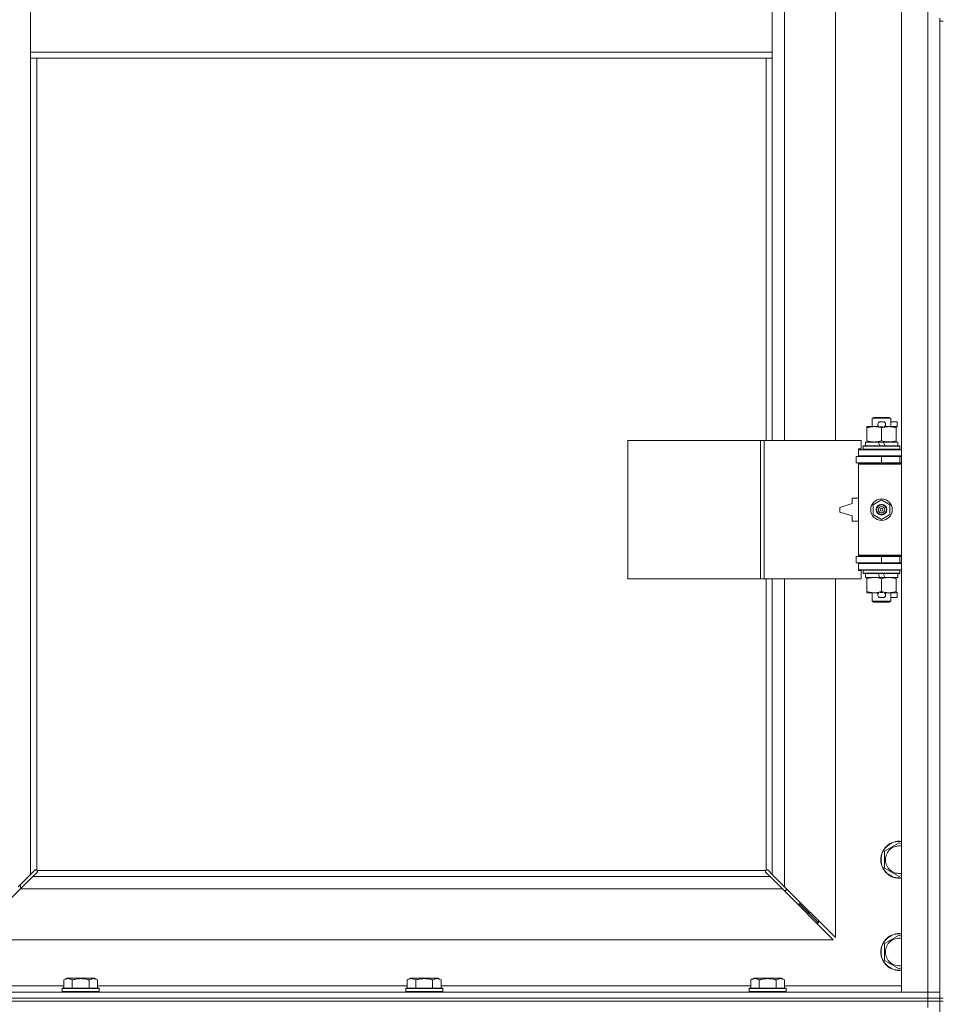
# Model space of a CAD drawing. Units: millimetres. Extents: x 0 to 45915, y -11 to 31500.
# Drawn here: x 10331 to 10931, y 23289 to 23929 of the extents above; entities that cross this region are included whole.
import ezdxf

# ---------------------------------------------------------------- set-up
doc = ezdxf.new("R2010")
doc.units = ezdxf.units.MM
doc.linetypes.add('K5LT_THIN', pattern=[0])
doc.layers.add('R', color=1, linetype='Continuous', true_color=0xff0000)
doc.layers.add('WELDING', color=7, linetype='Continuous', true_color=0xffffff)

msp = doc.modelspace()

# ---------------------------------------------------------------- linework, layer by layer
at = {"layer": 'R', "color": 7, "linetype": 'K5LT_THIN', "lineweight": 18}
for p, q in [((10904.44, 23296.93), (10904.44, 24560.93)), ((10921.44, 23296.93), (10921.44, 24560.93)), ((10828.44, 24202.43), (10828.44, 23655.43)), ((10861.44, 23655.43), (10861.44, 24202.43)), ((10338.44, 23907.93), (10338.44, 23949.93)), ((10820.44, 23907.93), (10820.44, 23949.93)), ((10929.44, 23929.93), (10929.44, 23927.93)), ((10929.44, 23927.93), (10931.44, 23927.93)), ((10929.44, 23927.93), (10929.44, 23292.93)), ((10820.44, 23907.93), (10338.44, 23907.93)), ((10338.44, 23903.93), (10338.44, 23907.93)), ((10820.44, 23903.93), (10820.44, 23907.93)), ((10820.44, 23903.93), (10338.44, 23903.93)), ((10338.44, 23903.93), (10338.44, 23373.35)), ((10342.44, 23903.93), (10342.44, 23376.19)), ((10816.44, 23655.43), (10816.44, 23903.93)), ((10820.44, 23655.43), (10820.44, 23903.93)), ((10885.44, 23669.85), (10886.44, 23670.43)), ((10897.44, 23669.85), (10885.44, 23669.85)), ((10885.44, 23669.85), (10885.44, 23664.43)), ((10896.44, 23670.43), (10886.44, 23670.43)), ((10890.54, 23667.53), (10892.54, 23667.53)), ((10897.44, 23669.85), (10896.44, 23670.43)), ((10897.44, 23669.85), (10897.44, 23664.43)), ((10897.44, 23667.53), (10901.64, 23667.53)), ((10901.64, 23667.53), (10901.64, 23664.33)), ((10881.94, 23663.58), (10881.94, 23664.43)), ((10881.94, 23664.43), (10886.69, 23664.43)), ((10881.94, 23663.58), (10881.94, 23655.28)), ((10886.69, 23664.43), (10889.99, 23664.43)), ((10890.58, 23664.33), (10892.5, 23664.33)), ((10891.44, 23663.58), (10891.44, 23655.28)), ((10893.1, 23664.43), (10896.19, 23664.43)), ((10896.19, 23664.43), (10900.94, 23664.43)), ((10900.94, 23664.43), (10900.94, 23663.58)), ((10900.94, 23664.33), (10901.64, 23664.33)), ((10900.94, 23663.58), (10900.94, 23655.28)), ((10726.52, 23565.43), (10726.52, 23655.43)), ((10726.52, 23655.43), (10812.88, 23655.43)), ((10812.88, 23565.43), (10812.88, 23655.43)), ((10812.88, 23655.43), (10815.27, 23655.43)), ((10815.27, 23655.43), (10878.14, 23655.43)), ((10815.27, 23565.43), (10815.27, 23655.43)), ((10878.14, 23649.93), (10878.14, 23655.43)), ((10880.94, 23654.43), (10880.94, 23651.93)), ((10889.26, 23654.43), (10880.94, 23654.43)), ((10881.94, 23654.43), (10881.94, 23655.28)), ((10890.43, 23651.93), (10889.26, 23654.43)), ((10892.57, 23654.43), (10889.26, 23654.43)), ((10893.74, 23651.93), (10892.57, 23654.43)), ((10901.94, 23654.43), (10892.57, 23654.43)), ((10900.94, 23655.28), (10900.94, 23654.43)), ((10901.94, 23654.43), (10901.94, 23651.93)), ((10876.44, 23649.93), (10878.14, 23649.93)), ((10876.44, 23649.43), (10876.44, 23649.93)), ((10876.44, 23649.43), (10904.44, 23649.43)), ((10876.44, 23645.43), (10876.44, 23649.43)), ((10879.44, 23651.63), (10879.62, 23651.93)), ((10879.44, 23651.63), (10879.44, 23649.73)), ((10903.44, 23651.63), (10879.44, 23651.63)), ((10903.44, 23649.73), (10879.44, 23649.73)), ((10879.44, 23649.73), (10879.62, 23649.43)), ((10903.27, 23651.93), (10879.62, 23651.93)), ((10903.44, 23651.63), (10903.27, 23651.93)), ((10903.44, 23649.73), (10903.27, 23649.43)), ((10903.44, 23651.63), (10903.44, 23649.73)), ((10874.94, 23644.93), (10891.44, 23644.93)), ((10874.94, 23640.93), (10874.94, 23644.93)), ((10876.44, 23645.43), (10904.44, 23645.43)), ((10876.44, 23644.93), (10876.44, 23645.43)), ((10885.44, 23645.43), (10885.44, 23644.93)), ((10891.44, 23640.93), (10891.44, 23644.93)), ((10891.44, 23644.93), (10903.44, 23644.93)), ((10897.44, 23645.43), (10897.44, 23644.93)), ((10903.44, 23640.93), (10903.44, 23644.93)), ((10903.44, 23644.93), (10904.44, 23644.93)), ((10874.94, 23640.93), (10891.44, 23640.93)), ((10876.44, 23639.93), (10876.44, 23640.93)), ((10876.44, 23639.93), (10876.94, 23640.43)), ((10876.44, 23639.93), (10876.44, 23580.93)), ((10904.44, 23639.93), (10876.44, 23639.93)), ((10904.44, 23640.43), (10876.94, 23640.43)), ((10885.44, 23640.93), (10885.44, 23640.43)), ((10891.44, 23640.93), (10903.44, 23640.93)), ((10897.44, 23640.93), (10897.44, 23640.43)), ((10903.44, 23640.93), (10904.44, 23640.93)), ((10872.44, 23617.93), (10872.44, 23614.43)), ((10876.44, 23617.93), (10872.44, 23617.93)), ((10885.94, 23613.61), (10891.44, 23616.78)), ((10891.44, 23616.78), (10896.94, 23613.61)), ((10872.44, 23614.43), (10864.44, 23611.93)), ((10864.44, 23611.93), (10864.44, 23608.93)), ((10885.94, 23607.26), (10885.94, 23613.61)), ((10896.94, 23613.61), (10896.94, 23607.26)), ((10864.44, 23608.93), (10872.44, 23606.43)), ((10872.44, 23606.43), (10872.44, 23602.93)), ((10891.44, 23604.08), (10885.94, 23607.26)), ((10896.94, 23607.26), (10891.44, 23604.08)), ((10872.44, 23602.93), (10876.44, 23602.93)), ((10891.44, 23579.93), (10874.94, 23579.93)), ((10874.94, 23579.93), (10874.94, 23575.93)), ((10904.44, 23580.93), (10876.44, 23580.93)), ((10876.44, 23580.93), (10876.94, 23580.43)), ((10876.44, 23579.93), (10876.44, 23580.93)), ((10904.44, 23580.43), (10876.94, 23580.43)), ((10885.44, 23580.43), (10885.44, 23579.93)), ((10903.44, 23579.93), (10891.44, 23579.93)), ((10891.44, 23579.93), (10891.44, 23575.93)), ((10897.44, 23580.43), (10897.44, 23579.93)), ((10904.44, 23579.93), (10903.44, 23579.93)), ((10903.44, 23579.93), (10903.44, 23575.93)), ((10891.44, 23575.93), (10874.94, 23575.93)), ((10876.44, 23575.43), (10876.44, 23575.93)), ((10876.44, 23575.43), (10876.44, 23571.43)), ((10904.44, 23575.43), (10876.44, 23575.43)), ((10904.44, 23571.43), (10876.44, 23571.43)), ((10876.44, 23570.93), (10876.44, 23571.43)), ((10879.44, 23571.13), (10879.62, 23571.43)), ((10885.44, 23575.93), (10885.44, 23575.43)), ((10903.44, 23575.93), (10891.44, 23575.93)), ((10897.44, 23575.93), (10897.44, 23575.43)), ((10903.44, 23571.13), (10903.27, 23571.43)), ((10904.44, 23575.93), (10903.44, 23575.93)), ((10726.52, 23565.43), (10812.88, 23565.43)), ((10812.88, 23565.43), (10815.27, 23565.43)), ((10815.27, 23565.43), (10878.14, 23565.43)), ((10816.44, 23376.19), (10816.44, 23565.43)), ((10820.44, 23373.35), (10820.44, 23565.43)), ((10828.44, 23565.43), (10828.44, 23365.35)), ((10861.44, 23332.35), (10861.44, 23565.43)), ((10878.14, 23570.93), (10876.44, 23570.93)), ((10878.14, 23565.43), (10878.14, 23570.93)), ((10879.44, 23571.13), (10879.44, 23569.23)), ((10903.44, 23571.13), (10879.44, 23571.13)), ((10903.44, 23569.23), (10879.44, 23569.23)), ((10879.44, 23569.23), (10879.62, 23568.93)), ((10903.27, 23568.93), (10879.62, 23568.93)), ((10880.94, 23568.93), (10880.94, 23566.43)), ((10890.43, 23566.43), (10880.94, 23566.43)), ((10881.94, 23565.58), (10881.94, 23566.43)), ((10881.94, 23565.58), (10881.94, 23557.28)), ((10890.43, 23566.43), (10889.26, 23568.93)), ((10890.43, 23566.43), (10893.74, 23566.43)), ((10891.44, 23565.58), (10891.44, 23557.28)), ((10893.74, 23566.43), (10892.57, 23568.93)), ((10901.94, 23566.43), (10893.74, 23566.43)), ((10900.94, 23566.43), (10900.94, 23565.58)), ((10900.94, 23565.58), (10900.94, 23557.28)), ((10901.94, 23568.93), (10901.94, 23566.43)), ((10903.44, 23569.23), (10903.27, 23568.93)), ((10903.44, 23571.13), (10903.44, 23569.23)), ((10881.94, 23556.43), (10881.94, 23557.28)), ((10886.69, 23556.43), (10881.94, 23556.43)), ((10885.44, 23556.43), (10885.44, 23551.01)), ((10889.99, 23556.43), (10886.69, 23556.43)), ((10890.54, 23553.33), (10892.54, 23553.33)), ((10890.58, 23556.53), (10892.5, 23556.53)), ((10900.94, 23556.43), (10893.1, 23556.43)), ((10897.44, 23556.43), (10897.44, 23551.01)), ((10897.44, 23553.33), (10901.64, 23553.33)), ((10900.94, 23557.28), (10900.94, 23556.43)), ((10900.94, 23556.53), (10901.64, 23556.53)), ((10901.64, 23556.53), (10901.64, 23553.33)), ((10897.44, 23551.01), (10885.44, 23551.01)), ((10885.44, 23551.01), (10886.44, 23550.43)), ((10896.44, 23550.43), (10886.44, 23550.43)), ((10897.44, 23551.01), (10896.44, 23550.43)), ((10893.44, 23388.42), (10902.94, 23393.9)), ((10902.94, 23393.9), (10904.44, 23393.04)), ((10893.44, 23382.93), (10893.44, 23388.42)), ((10893.44, 23377.45), (10893.44, 23382.93)), ((10330.44, 23365.35), (10338.44, 23373.35)), ((10338.44, 23373.35), (10341.2, 23376.1)), ((10342.61, 23374.69), (10339.86, 23371.93)), ((10341.63, 23376.33), (10341.86, 23376.33)), ((10342.7, 23375.93), (10816.18, 23375.93)), ((10342.84, 23375.11), (10342.84, 23375.34)), ((10342.85, 23375.23), (10342.85, 23375.23)), ((10816.04, 23375.11), (10816.04, 23375.34)), ((10819.03, 23371.93), (10816.27, 23374.69)), ((10817.26, 23376.33), (10817.03, 23376.33)), ((10817.15, 23376.34), (10817.15, 23376.34)), ((10817.69, 23376.1), (10820.44, 23373.35)), ((10820.44, 23373.35), (10828.44, 23365.35)), ((10902.94, 23371.96), (10893.44, 23377.45)), ((10904.44, 23372.83), (10902.94, 23371.96)), ((10339.86, 23371.93), (10331.86, 23363.93)), ((10331.94, 23366.85), (10331.94, 23364.02)), ((10339.86, 23371.93), (10819.03, 23371.93)), ((10827.03, 23363.93), (10819.03, 23371.93)), ((10331.86, 23363.93), (10298.86, 23330.93)), ((10827.03, 23363.93), (10331.86, 23363.93)), ((10860.03, 23330.93), (10827.03, 23363.93)), ((10828.03, 23362.93), (10829.44, 23362.93)), ((10828.44, 23365.35), (10861.44, 23332.35)), ((10829.44, 23362.93), (10829.44, 23364.35)), ((10838.44, 23353.93), (10837.03, 23353.93)), ((10838.44, 23355.35), (10838.44, 23353.93)), ((10838.44, 23353.93), (10844.44, 23347.93)), ((10838.44, 23353.93), (10844.44, 23347.93)), ((10844.44, 23347.93), (10843.03, 23347.93)), ((10844.44, 23349.35), (10844.44, 23347.93)), ((10844.44, 23347.93), (10850.44, 23341.93)), ((10844.44, 23347.93), (10850.44, 23341.93)), ((10850.44, 23341.93), (10849.03, 23341.93)), ((10850.44, 23343.35), (10850.44, 23341.93)), ((10298.86, 23330.93), (10860.03, 23330.93)), ((10893.44, 23328.42), (10902.94, 23333.9)), ((10893.44, 23322.93), (10893.44, 23328.42)), ((10902.94, 23333.9), (10904.44, 23333.04)), ((10893.44, 23317.45), (10893.44, 23322.93)), ((10902.94, 23311.96), (10893.44, 23317.45)), ((10904.44, 23312.83), (10902.94, 23311.96)), ((10360.07, 23304.78), (10362.07, 23305.93)), ((10360.07, 23304.78), (10360.07, 23299.43)), ((10380.02, 23305.93), (10362.07, 23305.93)), ((10365.56, 23304.78), (10365.56, 23299.43)), ((10376.53, 23304.78), (10376.53, 23299.43)), ((10382.01, 23304.78), (10380.02, 23305.93)), ((10382.01, 23304.78), (10382.01, 23299.43)), ((10583.27, 23304.78), (10585.27, 23305.93)), ((10583.27, 23304.78), (10583.27, 23299.43)), ((10603.22, 23305.93), (10585.27, 23305.93)), ((10588.76, 23304.78), (10588.76, 23299.43)), ((10599.73, 23304.78), (10599.73, 23299.43)), ((10605.21, 23304.78), (10603.22, 23305.93)), ((10605.21, 23304.78), (10605.21, 23299.43)), ((10806.47, 23304.78), (10808.47, 23305.93)), ((10806.47, 23304.78), (10806.47, 23299.43)), ((10826.42, 23305.93), (10808.47, 23305.93)), ((10811.96, 23304.78), (10811.96, 23299.43)), ((10822.93, 23304.78), (10822.93, 23299.43)), ((10828.41, 23304.78), (10826.42, 23305.93)), ((10828.41, 23304.78), (10828.41, 23299.43)), ((9597.44, 23296.93), (10921.44, 23296.93)), ((10284.44, 23300.93), (10360.07, 23300.93)), ((10359.04, 23299.13), (10359.22, 23299.43)), ((10359.04, 23299.13), (10359.04, 23297.23)), ((10383.04, 23299.13), (10359.04, 23299.13)), ((10383.04, 23297.23), (10359.04, 23297.23)), ((10359.04, 23297.23), (10359.22, 23296.93)), ((10382.87, 23299.43), (10359.22, 23299.43)), ((10382.01, 23300.93), (10583.27, 23300.93)), ((10383.04, 23299.13), (10382.87, 23299.43)), ((10383.04, 23297.23), (10382.87, 23296.93)), ((10383.04, 23299.13), (10383.04, 23297.23)), ((10582.24, 23299.13), (10582.42, 23299.43)), ((10582.24, 23299.13), (10582.24, 23297.23)), ((10606.24, 23299.13), (10582.24, 23299.13)), ((10606.24, 23297.23), (10582.24, 23297.23)), ((10582.24, 23297.23), (10582.42, 23296.93)), ((10606.07, 23299.43), (10582.42, 23299.43)), ((10605.21, 23300.93), (10806.47, 23300.93)), ((10606.24, 23299.13), (10606.07, 23299.43)), ((10606.24, 23297.23), (10606.07, 23296.93)), ((10606.24, 23299.13), (10606.24, 23297.23)), ((10805.44, 23299.13), (10805.62, 23299.43)), ((10805.44, 23299.13), (10805.44, 23297.23)), ((10829.44, 23299.13), (10805.44, 23299.13)), ((10829.44, 23297.23), (10805.44, 23297.23)), ((10805.44, 23297.23), (10805.62, 23296.93)), ((10829.27, 23299.43), (10805.62, 23299.43)), ((10828.41, 23300.93), (10904.44, 23300.93)), ((10829.44, 23299.13), (10829.27, 23299.43)), ((10829.44, 23297.23), (10829.27, 23296.93)), ((10829.44, 23299.13), (10829.44, 23297.23)), ((10921.44, 23296.93), (10904.44, 23296.93)), ((10921.44, 23296.93), (10929.44, 23296.93)), ((10921.44, 23292.93), (10921.44, 23296.93)), ((10929.44, 23296.93), (10921.44, 23296.93)), ((9597.44, 23292.93), (10921.44, 23292.93)), ((9597.44, 23292.93), (10921.44, 23292.93)), ((10921.44, 23290.93), (9597.44, 23290.93)), ((9597.44, 23290.93), (10921.44, 23290.93)), ((10929.44, 23292.93), (10921.44, 23292.93)), ((10921.44, 23290.93), (10921.44, 23292.93)), ((10921.44, 23292.93), (10929.44, 23292.93)), ((10921.44, 23290.93), (10929.44, 23290.93)), ((10921.44, 23290.93), (10921.44, 23286.93)), ((10929.44, 23290.93), (10921.44, 23290.93)), ((10929.44, 23292.93), (10931.44, 23292.93)), ((10929.44, 23290.93), (10929.44, 23292.93)), ((10929.44, 23290.93), (10931.44, 23290.93)), ((10929.44, 23290.93), (10929.44, 22655.93))]:
    msp.add_line(p, q, dxfattribs=at)
for radius in [7, 3.49, 3.49, 3.25, 3.19, 3.19, 2.1, 0.9]:
    msp.add_circle((10891.44, 23610.43), radius, dxfattribs=at)
for centre, radius, start, end in [((10890.54, 23665.93), 1.6, 90, 249.63587), ((10892.54, 23665.93), 1.6, 290.36413, 90), ((10903.44, 23636.93), 4, 90, 118.95502), ((10903.44, 23583.93), 4, 241.04498, 270), ((10890.54, 23554.93), 1.6, 110.36413, 270), ((10892.54, 23554.93), 1.6, 270, 69.63587), ((10902.94, 23382.93), 12, 82.81924, 180), ((10902.94, 23382.93), 11.83, 82.71351, 180), ((10902.94, 23382.93), 8.97, 80.37625, 180), ((10902.94, 23382.93), 12, 180, 277.18076), ((10902.94, 23382.93), 11.83, 180, 277.28649), ((10902.94, 23382.93), 8.97, 180, 279.62375), ((10341.88, 23375.37), 1, 34.4499, 55.5501), ((10817.01, 23375.37), 1, 124.4499, 145.5501), ((10902.94, 23322.93), 12, 82.81924, 180), ((10902.94, 23322.93), 11.83, 82.71351, 180), ((10902.94, 23322.93), 8.97, 80.37625, 180), ((10902.94, 23322.93), 12, 180, 277.18076), ((10902.94, 23322.93), 11.83, 180, 277.28649), ((10902.94, 23322.93), 8.97, 180, 279.62375)]:
    msp.add_arc(centre, radius, start, end, dxfattribs=at)
at = {"layer": 'WELDING', "color": 7, "linetype": 'K5LT_THIN', "lineweight": 18}
for p, q in [((10341.2, 23376.1), (10341.36, 23376.23)), ((10341.36, 23376.23), (10341.55, 23376.31)), ((10341.55, 23376.31), (10341.74, 23376.34)), ((10342.09, 23376.31), (10341.91, 23376.35)), ((10342.18, 23376.35), (10342.04, 23376.37)), ((10342.27, 23376.26), (10342.09, 23376.31)), ((10342.32, 23376.29), (10342.18, 23376.35)), ((10342.44, 23376.19), (10342.27, 23376.26)), ((10342.44, 23376.19), (10342.32, 23376.29)), ((10342.74, 23374.85), (10342.61, 23374.69)), ((10342.77, 23375.76), (10342.7, 23375.93)), ((10342.8, 23375.81), (10342.7, 23375.93)), ((10342.82, 23375.04), (10342.74, 23374.85)), ((10342.82, 23375.58), (10342.77, 23375.76)), ((10342.86, 23375.67), (10342.8, 23375.81)), ((10342.86, 23375.39), (10342.82, 23375.58)), ((10342.85, 23375.23), (10342.82, 23375.04)), ((10342.84, 23375.34), (10342.85, 23375.23)), ((10342.88, 23375.53), (10342.86, 23375.67)), ((10816.03, 23375.67), (10816.01, 23375.53)), ((10816.09, 23375.81), (10816.03, 23375.67)), ((10816.06, 23375.58), (10816.03, 23375.39)), ((10816.06, 23375.04), (10816.03, 23375.23)), ((10816.11, 23375.76), (10816.06, 23375.58)), ((10816.14, 23374.85), (10816.06, 23375.04)), ((10816.18, 23375.93), (10816.09, 23375.81)), ((10816.18, 23375.93), (10816.11, 23375.76)), ((10816.27, 23374.69), (10816.14, 23374.85)), ((10816.57, 23376.29), (10816.44, 23376.19)), ((10816.61, 23376.26), (10816.44, 23376.19)), ((10816.7, 23376.35), (10816.57, 23376.29)), ((10816.79, 23376.31), (10816.61, 23376.26)), ((10816.85, 23376.37), (10816.7, 23376.35)), ((10816.98, 23376.35), (10816.79, 23376.31)), ((10817.03, 23376.33), (10817.15, 23376.34)), ((10817.15, 23376.34), (10817.34, 23376.31)), ((10817.34, 23376.31), (10817.52, 23376.23)), ((10817.52, 23376.23), (10817.69, 23376.1))]:
    msp.add_line(p, q, dxfattribs=at)
for centre, radius, start, end in [((10341.74, 23375.64), 0.697, 80.503, 89.99998), ((10342.04, 23375.85), 0.513, 90.05465, 111.07262), ((10342.36, 23375.53), 0.513, 338.91014, 359.96266), ((10816.52, 23375.53), 0.513, 180.05465, 201.07262), ((10816.73, 23375.23), 0.697, 170.503, 179.99998), ((10816.85, 23375.85), 0.513, 68.91014, 89.96266)]:
    msp.add_arc(centre, radius, start, end, dxfattribs=at)
for points, knots in [([(10886.69, 23664.43), (10886.38, 23664.43), (10885.77, 23664.41), (10885.01, 23664.32), (10884.14, 23664.18), (10883.17, 23663.97), (10882.35, 23663.72), (10881.94, 23663.58)], [0, 0, 0, 0, 1.523216, 3.057663, 3.814901, 5.878539, 8, 8, 8, 8]), ([(10891.44, 23663.58), (10891.01, 23663.73), (10890.27, 23663.95), (10889.26, 23664.18), (10888.44, 23664.32), (10887.7, 23664.4), (10887.12, 23664.43), (10886.79, 23664.43), (10886.69, 23664.43)], [0, 0, 0, 0, 2.494996, 4.309231, 5.73815, 7.133977, 8.472011, 9, 9, 9, 9]), ([(10896.19, 23664.43), (10895.98, 23664.43), (10895.55, 23664.42), (10894.9, 23664.37), (10894.27, 23664.29), (10893.47, 23664.15), (10892.53, 23663.92), (10891.8, 23663.7), (10891.44, 23663.58)], [0, 0, 0, 0, 1.192024, 2.404251, 3.60809, 4.765234, 6.955738, 9, 9, 9, 9]), ([(10900.94, 23663.58), (10900.45, 23663.75), (10899.69, 23663.97), (10898.72, 23664.18), (10898.05, 23664.3), (10897.43, 23664.37), (10896.81, 23664.42), (10896.4, 23664.43), (10896.19, 23664.43)], [0, 0, 0, 0, 2.905563, 4.375924, 5.511195, 6.679161, 7.850161, 9, 9, 9, 9]), ([(10881.94, 23655.28), (10882.52, 23655.09), (10883.36, 23654.84), (10884.47, 23654.62), (10885.2, 23654.51), (10885.94, 23654.45), (10886.42, 23654.43), (10886.69, 23654.43)], [0, 0, 0, 0, 3.005828, 4.318193, 5.5895, 6.632109, 8, 8, 8, 8]), ([(10886.69, 23654.43), (10887.02, 23654.43), (10887.56, 23654.45), (10888.4, 23654.54), (10889.31, 23654.69), (10890.36, 23654.94), (10891.09, 23655.16), (10891.44, 23655.28)], [0, 0, 0, 0, 1.597458, 2.676777, 4.235764, 6.182879, 8, 8, 8, 8]), ([(10891.44, 23655.28), (10892, 23655.09), (10892.82, 23654.86), (10893.81, 23654.65), (10894.41, 23654.56), (10894.93, 23654.49), (10895.52, 23654.44), (10896.14, 23654.43), (10896.75, 23654.44), (10897.2, 23654.47), (10897.71, 23654.52), (10898.34, 23654.61), (10899.48, 23654.83), (10900.36, 23655.09), (10900.94, 23655.28)], [0, 0, 0, 0, 2.72415, 3.912285, 4.716446, 5.530362, 6.353984, 7.500189, 8.40607, 9.211142, 9.605533, 10.761675, 12.184093, 15, 15, 15, 15]), ([(10886.69, 23566.43), (10886.38, 23566.43), (10885.77, 23566.41), (10885.01, 23566.32), (10884.14, 23566.18), (10883.17, 23565.97), (10882.35, 23565.72), (10881.94, 23565.58)], [0, 0, 0, 0, 1.523216, 3.057663, 3.814901, 5.878539, 8, 8, 8, 8]), ([(10891.44, 23565.58), (10891.01, 23565.73), (10890.27, 23565.95), (10889.26, 23566.18), (10888.44, 23566.32), (10887.7, 23566.4), (10887.12, 23566.43), (10886.79, 23566.43), (10886.69, 23566.43)], [0, 0, 0, 0, 2.494996, 4.309231, 5.73815, 7.133977, 8.472011, 9, 9, 9, 9]), ([(10896.19, 23566.43), (10895.98, 23566.43), (10895.55, 23566.42), (10894.9, 23566.37), (10894.27, 23566.29), (10893.47, 23566.15), (10892.53, 23565.92), (10891.8, 23565.7), (10891.44, 23565.58)], [0, 0, 0, 0, 1.192024, 2.404251, 3.60809, 4.765234, 6.955738, 9, 9, 9, 9]), ([(10900.94, 23565.58), (10900.45, 23565.75), (10899.69, 23565.97), (10898.72, 23566.18), (10898.05, 23566.3), (10897.43, 23566.37), (10896.81, 23566.42), (10896.4, 23566.43), (10896.19, 23566.43)], [0, 0, 0, 0, 2.905563, 4.375924, 5.511195, 6.679161, 7.850161, 9, 9, 9, 9]), ([(10881.94, 23557.28), (10882.52, 23557.09), (10883.36, 23556.84), (10884.47, 23556.62), (10885.2, 23556.51), (10885.94, 23556.45), (10886.42, 23556.43), (10886.69, 23556.43)], [0, 0, 0, 0, 3.005828, 4.318193, 5.5895, 6.632109, 8, 8, 8, 8]), ([(10886.69, 23556.43), (10887.02, 23556.43), (10887.56, 23556.45), (10888.4, 23556.54), (10889.31, 23556.69), (10890.36, 23556.94), (10891.09, 23557.16), (10891.44, 23557.28)], [0, 0, 0, 0, 1.597458, 2.676777, 4.235764, 6.182879, 8, 8, 8, 8]), ([(10891.44, 23557.28), (10892, 23557.09), (10892.82, 23556.86), (10893.81, 23556.65), (10894.41, 23556.56), (10894.93, 23556.49), (10895.52, 23556.44), (10896.14, 23556.43), (10896.75, 23556.44), (10897.2, 23556.47), (10897.71, 23556.52), (10898.34, 23556.61), (10899.48, 23556.83), (10900.36, 23557.09), (10900.94, 23557.28)], [0, 0, 0, 0, 2.72415, 3.912285, 4.716446, 5.530362, 6.353984, 7.500189, 8.40607, 9.211142, 9.605533, 10.761675, 12.184093, 15, 15, 15, 15]), ([(10365.56, 23304.78), (10365.23, 23304.97), (10364.84, 23305.17), (10364.34, 23305.35), (10364.08, 23305.44), (10363.8, 23305.51), (10363.52, 23305.57), (10363.19, 23305.61), (10362.83, 23305.63), (10362.48, 23305.62), (10362.16, 23305.58), (10361.81, 23305.51), (10361.38, 23305.39), (10360.78, 23305.16), (10360.33, 23304.93), (10360.07, 23304.78)], [0, 0, 0, 0, 2.912728, 3.529104, 4.366059, 5.20805, 5.90491, 6.841792, 7.999747, 8.992853, 9.878966, 10.753647, 12.031595, 13.665019, 16, 16, 16, 16]), ([(10376.53, 23304.78), (10376.29, 23304.85), (10375.67, 23305.02), (10374.55, 23305.28), (10373.42, 23305.47), (10372.47, 23305.57), (10371.83, 23305.61), (10371.33, 23305.63), (10370.97, 23305.63), (10370.63, 23305.62), (10370.23, 23305.61), (10369.78, 23305.58), (10369.32, 23305.54), (10368.67, 23305.46), (10367.65, 23305.3), (10366.55, 23305.05), (10365.8, 23304.85), (10365.56, 23304.78)], [0, 0, 0, 0, 2.896048, 7.635036, 13.675312, 16.352744, 19.030177, 21.193346, 22.27493, 23.356515, 25.164905, 26.973294, 28.781684, 30.590074, 34.691771, 40.985529, 43.953237, 43.953237, 43.953237, 43.953237]), ([(10382.01, 23304.78), (10381.69, 23304.97), (10381.25, 23305.18), (10380.75, 23305.37), (10380.49, 23305.45), (10380.2, 23305.53), (10379.81, 23305.6), (10379.42, 23305.63), (10379.02, 23305.63), (10378.62, 23305.58), (10378.17, 23305.49), (10377.47, 23305.27), (10376.92, 23305.01), (10376.53, 23304.78)], [0, 0, 0, 0, 2.548637, 3.393886, 3.820302, 4.557043, 5.628317, 6.750839, 7.483164, 8.644096, 9.785804, 10.891414, 14, 14, 14, 14]), ([(10588.76, 23304.78), (10588.43, 23304.97), (10588.04, 23305.17), (10587.54, 23305.35), (10587.28, 23305.44), (10587, 23305.51), (10586.72, 23305.57), (10586.39, 23305.61), (10586.03, 23305.63), (10585.68, 23305.62), (10585.36, 23305.58), (10585.01, 23305.51), (10584.58, 23305.39), (10583.98, 23305.16), (10583.53, 23304.93), (10583.27, 23304.78)], [0, 0, 0, 0, 2.912728, 3.529104, 4.366059, 5.20805, 5.90491, 6.841792, 7.999747, 8.992853, 9.878966, 10.753647, 12.031595, 13.665019, 16, 16, 16, 16]), ([(10599.73, 23304.78), (10599.49, 23304.85), (10598.87, 23305.02), (10597.75, 23305.28), (10596.62, 23305.47), (10595.67, 23305.57), (10595.03, 23305.61), (10594.53, 23305.63), (10594.17, 23305.63), (10593.83, 23305.62), (10593.43, 23305.61), (10592.98, 23305.58), (10592.52, 23305.54), (10591.87, 23305.46), (10590.85, 23305.3), (10589.75, 23305.05), (10589, 23304.85), (10588.76, 23304.78)], [0, 0, 0, 0, 2.896048, 7.635036, 13.675312, 16.352744, 19.030177, 21.193346, 22.27493, 23.356515, 25.164905, 26.973294, 28.781684, 30.590074, 34.691771, 40.985529, 43.953237, 43.953237, 43.953237, 43.953237]), ([(10605.21, 23304.78), (10604.89, 23304.97), (10604.45, 23305.18), (10603.95, 23305.37), (10603.69, 23305.45), (10603.4, 23305.53), (10603.01, 23305.6), (10602.62, 23305.63), (10602.22, 23305.63), (10601.82, 23305.58), (10601.37, 23305.49), (10600.67, 23305.27), (10600.12, 23305.01), (10599.73, 23304.78)], [0, 0, 0, 0, 2.548637, 3.393886, 3.820302, 4.557043, 5.628317, 6.750839, 7.483164, 8.644096, 9.785804, 10.891414, 14, 14, 14, 14]), ([(10811.96, 23304.78), (10811.63, 23304.97), (10811.24, 23305.17), (10810.74, 23305.35), (10810.48, 23305.44), (10810.2, 23305.51), (10809.92, 23305.57), (10809.59, 23305.61), (10809.23, 23305.63), (10808.88, 23305.62), (10808.56, 23305.58), (10808.21, 23305.51), (10807.78, 23305.39), (10807.18, 23305.16), (10806.73, 23304.93), (10806.47, 23304.78)], [0, 0, 0, 0, 2.912728, 3.529104, 4.366059, 5.20805, 5.90491, 6.841792, 7.999747, 8.992853, 9.878966, 10.753647, 12.031595, 13.665019, 16, 16, 16, 16]), ([(10822.93, 23304.78), (10822.69, 23304.85), (10822.07, 23305.02), (10820.95, 23305.28), (10819.82, 23305.47), (10818.87, 23305.57), (10818.23, 23305.61), (10817.73, 23305.63), (10817.37, 23305.63), (10817.03, 23305.62), (10816.63, 23305.61), (10816.18, 23305.58), (10815.72, 23305.54), (10815.07, 23305.46), (10814.05, 23305.3), (10812.95, 23305.05), (10812.2, 23304.85), (10811.96, 23304.78)], [0, 0, 0, 0, 2.896048, 7.635036, 13.675312, 16.352744, 19.030177, 21.193346, 22.27493, 23.356515, 25.164905, 26.973294, 28.781684, 30.590074, 34.691771, 40.985529, 43.953237, 43.953237, 43.953237, 43.953237]), ([(10828.41, 23304.78), (10828.09, 23304.97), (10827.65, 23305.18), (10827.15, 23305.37), (10826.89, 23305.45), (10826.6, 23305.53), (10826.21, 23305.6), (10825.82, 23305.63), (10825.42, 23305.63), (10825.02, 23305.58), (10824.57, 23305.49), (10823.87, 23305.27), (10823.32, 23305.01), (10822.93, 23304.78)], [0, 0, 0, 0, 2.548637, 3.393886, 3.820302, 4.557043, 5.628317, 6.750839, 7.483164, 8.644096, 9.785804, 10.891414, 14, 14, 14, 14])]:
    msp.add_open_spline(points, degree=3, knots=knots, dxfattribs=at)

doc.saveas('drawing.dxf')
